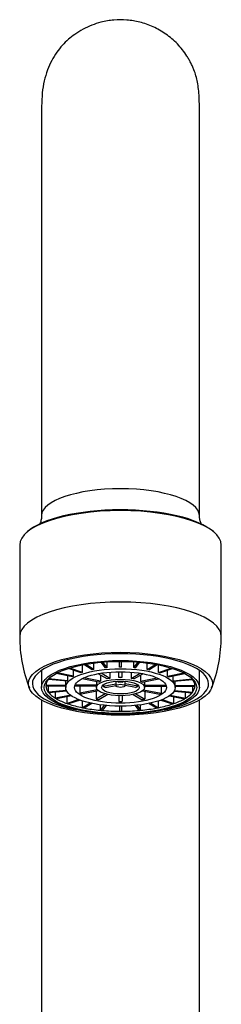
# Model space of a CAD drawing. Units: millimetres. Extents: x -18 to 384, y -18 to 559.
# Drawn here: x 68 to 91, y 446 to 559 of the extents above; entities that cross this region are included whole.
import ezdxf

# ---------------------------------------------------------------- set-up
doc = ezdxf.new("R2010")
doc.units = ezdxf.units.MM
for name, color, linetype in [('$DDT_AUDIT_GENERATED_(153)', 7, 'Continuous'), ('$DDT_AUDIT_GENERATED_(15E)', 7, 'Continuous'), ('$DDT_AUDIT_GENERATED_(219)', 7, 'Continuous'), ('Default', 7, 'Continuous')]:
    doc.layers.add(name, color=color, linetype=linetype)

# ---------------------------------------------------------------- blocks, each defined once
blk = doc.blocks.new('SE')
at = {"layer": '$DDT_AUDIT_GENERATED_(153)', "color": 7, "linetype": 'Continuous'}
for p, q in [((67.52, 498.54), (67.52, 488.1)), ((90.52, 488.1), (90.52, 498.54))]:
    blk.add_line(p, q, dxfattribs=at)
for centre, radius, start, end in [((83.35, 488.02), 15.82, 179.7021, 201.507), ((74.62, 487.99), 15.89, 338.6995, 0.4105)]:
    blk.add_arc(centre, radius, start, end, dxfattribs=at)
for centre, major_axis, start_param, end_param in [((79.02, 498.54), (-11.5, 0), 3.141593, 6.283185), ((79.02, 498.68), (11.35, 0), 0.363764, 2.785917), ((79.02, 488.1), (-11.5, 0), 3.141616, 6.283134), ((79.02, 482.7), (10.05, 0), 0, 4.189575), ((79.02, 482.7), (10.05, 0), 5.235203, 6.283185)]:
    blk.add_ellipse(centre, major_axis=major_axis, ratio=0.342023, start_param=start_param, end_param=end_param, dxfattribs=at)
blk.add_ellipse((79.02, 482.7), major_axis=(-10.5, 0), ratio=0.342023, dxfattribs=at)
at = {"layer": '$DDT_AUDIT_GENERATED_(15E)', "color": 7, "linetype": 'Continuous'}
for p, q in [((74.68, 484), (74.68, 484.86)), ((75.81, 484.3), (74.83, 484.89)), ((75.99, 484.34), (75, 484.92)), ((75.99, 484.34), (75.99, 485.07)), ((77.31, 484.52), (76.81, 485.16)), ((77.5, 484.54), (77.01, 485.17)), ((77.5, 484.54), (77.5, 485.21)), ((78.92, 484.61), (78.92, 485.26)), ((79.12, 484.61), (79.12, 485.26)), ((80.54, 484.54), (80.54, 485.21)), ((80.54, 484.54), (81.04, 485.17)), ((80.74, 484.52), (81.23, 485.16)), ((82.06, 484.34), (82.06, 485.07)), ((82.06, 484.34), (83.05, 484.92)), ((82.24, 484.3), (83.22, 484.89)), ((83.37, 484), (83.37, 484.86)), ((70.02, 484.23), (70.02, 482.28)), ((73.56, 483.51), (71.68, 483.88)), ((73.66, 483.57), (71.79, 483.94)), ((73.01, 483.05), (73.01, 483.62)), ((74.53, 483.96), (73.08, 484.45)), ((74.68, 484), (73.23, 484.5)), ((73.66, 483.57), (73.66, 484.25)), ((77.5, 483.25), (76.49, 483.85)), ((76.73, 483.7), (76.73, 482.99)), ((77.8, 483.31), (76.8, 483.91)), ((77.8, 484.03), (77.8, 483.31)), ((78.85, 483.41), (78.85, 484.07)), ((79.2, 483.41), (79.2, 484.07)), ((80.24, 484.03), (80.24, 483.31)), ((80.24, 483.31), (81.25, 483.91)), ((80.55, 483.25), (81.56, 483.85)), ((81.31, 483.7), (81.31, 482.99)), ((83.37, 484), (84.82, 484.5)), ((83.51, 483.96), (84.97, 484.45)), ((84.39, 483.57), (84.39, 484.25)), ((84.39, 483.57), (86.25, 483.94)), ((84.49, 483.51), (86.36, 483.88)), ((85.03, 483.05), (85.03, 483.62)), ((88.02, 482.28), (88.02, 484.23)), ((72.77, 482.5), (70.52, 482.5)), ((72.77, 482.43), (70.52, 482.43)), ((72.96, 482.99), (70.79, 483.19)), ((70.79, 481.75), (70.79, 482.43)), ((73.01, 483.05), (70.84, 483.25)), ((72.77, 482.5), (72.77, 483.01)), ((72.77, 482.47), (72.77, 482.28)), ((76.27, 482.41), (73.79, 482.41)), ((76.28, 482.53), (73.82, 482.53)), ((74.39, 482.41), (74.39, 481.62)), ((76.56, 482.89), (74.64, 483.27)), ((76.73, 482.99), (74.84, 483.36)), ((76.27, 482.47), (76.27, 482.28)), ((76.28, 482.94), (76.28, 482.53)), ((77.05, 482.41), (78.5, 482.7)), ((77.05, 482.57), (77.05, 482.41)), ((77.3, 482.26), (78.5, 482.5)), ((78.5, 482.99), (78.5, 482.47)), ((78.77, 483.01), (78.77, 482.86)), ((79.27, 483.01), (79.27, 482.86)), ((79.54, 482.47), (79.54, 482.99)), ((81, 482.41), (79.54, 482.7)), ((80.75, 482.26), (79.54, 482.5)), ((81, 482.57), (81, 482.41)), ((81.31, 482.99), (83.21, 483.36)), ((81.49, 482.89), (83.41, 483.27)), ((81.77, 482.94), (81.77, 482.53)), ((81.77, 482.53), (84.22, 482.53)), ((81.77, 482.28), (81.77, 482.47)), ((81.77, 482.41), (84.26, 482.41)), ((83.66, 482.41), (83.66, 481.62)), ((85.03, 483.05), (87.21, 483.25)), ((85.09, 482.99), (87.26, 483.19)), ((85.27, 482.5), (85.27, 483.01)), ((85.27, 482.5), (87.52, 482.5)), ((85.27, 482.28), (85.27, 482.47)), ((85.27, 482.43), (87.52, 482.43)), ((87.26, 481.75), (87.26, 482.43)), ((72.85, 481.94), (70.79, 481.75)), ((72.89, 481.87), (70.84, 481.68)), ((71.61, 481.04), (71.61, 481.75)), ((73.35, 481.39), (71.61, 481.04)), ((73.43, 481.32), (71.71, 480.99)), ((76.38, 482.02), (74.39, 481.62)), ((76.51, 481.9), (74.57, 481.52)), ((76.25, 481.85), (76.25, 480.94)), ((77.28, 481.55), (76.25, 480.94)), ((77.56, 481.48), (76.55, 480.88)), ((78.85, 481.34), (78.85, 480.67)), ((79.2, 481.34), (79.2, 480.67)), ((80.48, 481.48), (81.5, 480.88)), ((80.77, 481.55), (81.8, 480.94)), ((81.54, 481.9), (83.48, 481.52)), ((81.66, 482.02), (83.66, 481.62)), ((81.8, 481.85), (81.8, 480.94)), ((84.61, 481.32), (86.33, 480.99)), ((84.7, 481.39), (86.43, 481.04)), ((85.16, 481.87), (87.21, 481.68)), ((85.19, 481.94), (87.26, 481.75)), ((86.43, 481.04), (86.43, 481.75)), ((72.94, 480.44), (72.94, 481.23)), ((74.27, 480.89), (72.94, 480.44)), ((74.41, 480.84), (73.08, 480.39)), ((74.69, 479.97), (74.69, 480.74)), ((75.58, 480.5), (74.69, 479.97)), ((75.75, 480.46), (74.86, 479.93)), ((76.73, 479.67), (76.73, 480.29)), ((77.17, 480.24), (76.73, 479.67)), ((77.37, 480.22), (76.92, 479.65)), ((78.92, 480.14), (78.92, 479.56)), ((79.12, 480.14), (79.12, 479.56)), ((80.68, 480.22), (81.13, 479.65)), ((80.87, 480.24), (81.32, 479.67)), ((81.32, 479.67), (81.32, 480.29)), ((82.3, 480.46), (83.19, 479.93)), ((82.47, 480.5), (83.36, 479.97)), ((83.36, 479.97), (83.36, 480.74)), ((83.64, 480.84), (84.96, 480.39)), ((83.78, 480.89), (85.1, 480.44)), ((85.1, 480.44), (85.1, 481.23))]:
    blk.add_line(p, q, dxfattribs=at)
for centre, radius, start, end in [((79.02, 466.33), 18.27, 89.6864, 90.3136), ((71.52, 482.47), 0.995, 178.0298, 181.9702), ((73.51, 482.47), 0.732, 177.3213, 180), ((79.02, 475.38), 8.03, 88.7506, 91.2494), ((84.54, 482.47), 0.732, 0, 2.6787), ((86.53, 482.47), 0.995, 358.0298, 1.9702), ((79.02, 496.01), 15.34, 269.3464, 270.6536), ((79.02, 504.41), 24.85, 269.7694, 270.2306)]:
    blk.add_arc(centre, radius, start, end, dxfattribs=at)
for centre, major_axis in [((79.02, 482.28), (9, 0)), ((79.02, 482.28), (8.7, 0)), ((79.02, 482.28), (6.25, 0)), ((79.02, 482.28), (5.25, 0)), ((79.02, 482.28), (2.75, 0)), ((79.02, 482.28), (2.15, 0)), ((79.02, 482.47), (0.52, 0))]:
    blk.add_ellipse(centre, major_axis=major_axis, ratio=0.342023, dxfattribs=at)
for centre, major_axis, start_param, end_param in [((79.02, 482.47), (-6.25, 0), -0.539599, -0.507598), ((79.02, 482.47), (-6.25, 0), -0.801399, -0.769397), ((79.02, 482.47), (-6.25, 0), -1.063198, -1.031197), ((79.02, 482.47), (-6.25, 0), -1.324998, -1.292996), ((79.02, 482.47), (6.25, 0), 1.292996, 1.324998), ((79.02, 482.47), (6.25, 0), 1.031197, 1.063198), ((79.02, 482.47), (6.25, 0), 0.769397, 0.801399), ((79.02, 482.47), (6.25, 0), 0.507598, 0.539599), ((79.02, 482.47), (-8.5, 0), 6.033151, 6.27142), ((79.02, 482.47), (-8.5, 0), 0.011765, 0.250034), ((79.02, 482.47), (-8.5, 0), -0.273564, -0.250034), ((79.02, 482.47), (-8.5, 0), -0.342596, -0.273564), ((79.02, 482.47), (-6.25, 0), -0.2778, -0.245799), ((79.02, 482.47), (2.75, 0), 3.077913, 3.141593), ((79.02, 482.47), (-2.75, 0), -0.587278, -0.459919), ((79.02, 482.7), (-2.15, 0), 0.407056, 0.640141), ((79.02, 482.47), (-2.75, 0), -1.110877, -0.983518), ((79.02, 482.7), (-0.52, 0), 4.210467, 5.214311), ((79.02, 482.47), (2.75, 0), 0.983518, 1.110877), ((79.02, 482.7), (2.15, 0), -0.640141, -0.407056), ((79.02, 482.47), (2.75, 0), 0.459919, 0.587278), ((79.02, 482.47), (-2.75, 0), 3.141593, 3.205272), ((79.02, 482.47), (6.25, 0), 0.245799, 0.2778), ((79.02, 482.47), (8.5, 0), 0.273564, 0.342596), ((79.02, 482.47), (8.5, 0), 0.250034, 0.273564), ((79.02, 482.47), (8.5, 0), 0.011765, 0.250034), ((79.02, 482.47), (8.5, 0), 6.033151, 6.27142), ((79.02, 482.47), (-8.5, 0), 0.250034, 0.273564), ((79.02, 482.47), (-8.5, 0), 0.273564, 0.511834), ((79.02, 482.47), (-5.25, 0), 0.490259, 0.556938), ((79.02, 482.47), (5.25, 0), -0.556938, -0.490259), ((79.02, 482.47), (8.5, 0), -0.511834, -0.273564), ((79.02, 482.47), (8.5, 0), -0.273564, -0.250034), ((79.02, 482.47), (-8.5, 0), 0.511834, 0.535364), ((79.02, 482.47), (-8.5, 0), 0.535364, 0.773633), ((79.02, 482.47), (-8.5, 0), 0.773633, 0.797163), ((79.02, 482.47), (-8.5, 0), 0.797163, 1.035433), ((79.02, 482.47), (-5.25, 0), 1.013858, 1.080537), ((79.02, 482.47), (5.25, 0), -1.080537, -1.013858), ((79.02, 482.47), (8.5, 0), -1.035433, -0.797163), ((79.02, 482.47), (8.5, 0), -0.797163, -0.773633), ((79.02, 482.47), (8.5, 0), -0.773633, -0.535364), ((79.02, 482.47), (8.5, 0), -0.535364, -0.511834), ((79.02, 482.47), (-8.5, 0), 1.035433, 1.058963), ((79.02, 482.47), (-8.5, 0), 1.058963, 1.297232), ((79.02, 482.47), (-8.5, 0), 1.297232, 1.320762), ((79.02, 482.47), (-8.5, 0), 1.320762, 1.559031), ((79.02, 482.47), (8.5, 0), 4.724154, 4.962423), ((79.02, 482.47), (8.5, 0), -1.320762, -1.297232), ((79.02, 482.47), (8.5, 0), -1.297232, -1.058963), ((79.02, 482.47), (8.5, 0), -1.058963, -1.035433)]:
    blk.add_ellipse(centre, major_axis=major_axis, ratio=0.342023, start_param=start_param, end_param=end_param, dxfattribs=at)
at = {"layer": '$DDT_AUDIT_GENERATED_(219)', "color": 7, "linetype": 'Continuous'}
for p, q in [((70.02, 548.65), (70.02, 506.1)), ((88.02, 506.1), (88.02, 548.65)), ((70.02, 506.1), (70.02, 501.89)), ((88.03, 501.89), (88.03, 506.1)), ((70.02, 480.85), (70.02, 398.38)), ((88.02, 398.38), (88.02, 480.85))]:
    blk.add_line(p, q, dxfattribs=at)
blk.add_ellipse((79.02, 501.89), major_axis=(9.01, 0), ratio=0.342023, start_param=0.003743, end_param=3.137698, dxfattribs=at)
for points, knots in [([(88.02, 548.65), (88.02, 549.03), (88.01, 549.64), (87.94, 550.55), (87.83, 551.34), (87.66, 552.07), (87.46, 552.68), (87.25, 553.19), (87.06, 553.59), (86.84, 553.99), (86.37, 554.77), (85.56, 555.8), (84.24, 556.93), (82.78, 557.76), (81.27, 558.29), (79.76, 558.54), (78.25, 558.54), (76.92, 558.31), (75.74, 557.93), (74.74, 557.47), (73.84, 556.91), (73.02, 556.26), (72.33, 555.57), (71.69, 554.77), (71.12, 553.82), (70.64, 552.74), (70.29, 551.51), (70.06, 550.1), (70.04, 549.21), (70.02, 548.65)], [0, 0, 0, 0, 0.068944, 0.128596, 0.179091, 0.220623, 0.253535, 0.270038, 0.283788, 0.295395, 0.305887, 0.347464, 0.38848, 0.428201, 0.466022, 0.501704, 0.536078, 0.572258, 0.597543, 0.623593, 0.650257, 0.6722, 0.698947, 0.731871, 0.771572, 0.818263, 0.871959, 0.932577, 1, 1, 1, 1]), ([(70.01, 501.9), (70.01, 501.79), (70, 501.53), (69.9, 501.16), (69.81, 500.96), (69.78, 500.88)], [0, 0, 0, 0, 0.0782558, 0.2033931, 0.2890379, 0.2890379, 0.2890379, 0.2890379]), ([(88.26, 500.9), (88.23, 500.96), (88.15, 501.14), (88.05, 501.49), (88.04, 501.75), (88.04, 501.9)], [0.7209631, 0.7209631, 0.7209631, 0.7209631, 0.7878171, 0.9001981, 1, 1, 1, 1])]:
    blk.add_open_spline(points, degree=3, knots=knots, dxfattribs=at)

msp = doc.modelspace()

# ---------------------------------------------------------------- block references
at = {"layer": 'Default'}
msp.add_blockref('SE', (0, 0), dxfattribs=at)

doc.saveas('drawing.dxf')
